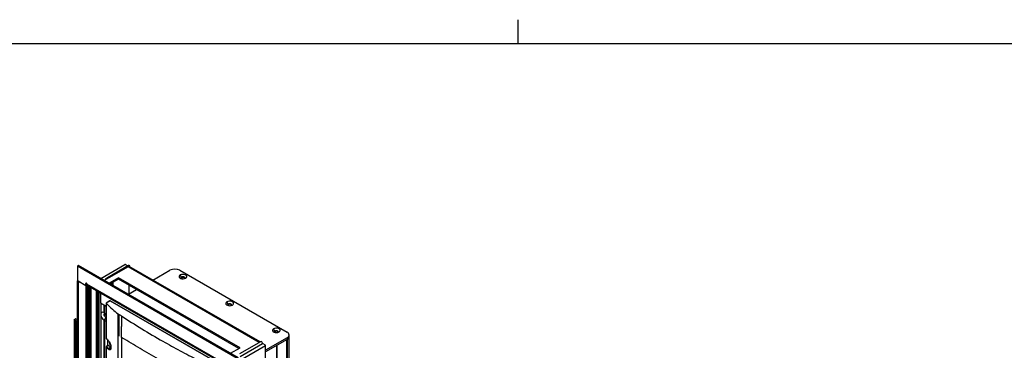
# Model space of a CAD drawing. Units: inches. Extents: x 0.3 to 33.8, y 0.2 to 21.7.
# Drawn here: x 23.5 to 27, y 20.3 to 21.5 of the extents above; entities that cross this region are included whole.
import ezdxf

# ---------------------------------------------------------------- set-up
doc = ezdxf.new("R2010")
doc.units = ezdxf.units.IN
doc.header["$MEASUREMENT"] = 0
doc.layers.add('BORDERS', color=7, linetype='Continuous')

msp = doc.modelspace()

# ---------------------------------------------------------------- linework, layer by layer
at = {"color": 7, "linetype": 'Continuous', "lineweight": 25}
for p, q in [((23.77808, 20.56854), (23.86434, 20.61834)), ((23.86646, 20.61834), (23.87495, 20.61344)), ((23.69888, 20.61426), (23.69463, 20.61181)), ((23.69463, 20.61181), (23.69463, 20.55996)), ((24.26697, 20.28141), (23.69463, 20.61181)), ((24.27121, 20.28386), (23.69888, 20.61426)), ((23.87789, 20.61446), (23.80209, 20.5707)), ((23.87601, 20.61029), (23.80664, 20.57025)), ((23.88244, 20.61401), (23.87601, 20.61029)), ((24.34567, 20.33917), (23.87601, 20.61029)), ((24.34833, 20.3407), (23.88056, 20.61074)), ((23.88244, 20.60966), (23.88244, 20.61401)), ((23.96486, 20.56208), (24.02599, 20.59736)), ((24.06134, 20.59736), (24.44537, 20.37567)), ((23.69365, 20.55912), (23.69365, 16.3741)), ((23.69394, 20.55953), (23.69466, 20.55994)), ((23.69536, 20.55789), (23.69394, 20.55871)), ((23.69394, 20.55871), (23.69394, 16.37369)), ((23.69463, 20.55996), (23.72451, 20.54272)), ((23.69536, 20.55789), (23.69536, 16.37288)), ((23.69748, 20.5583), (23.69677, 20.55789)), ((23.69677, 20.55789), (23.69677, 16.37288)), ((23.72541, 20.54218), (23.69748, 20.5583)), ((23.69748, 20.5583), (23.69748, 16.37329)), ((23.7267, 20.55141), (23.72451, 20.55015)), ((23.72451, 20.54272), (23.72451, 20.55015)), ((23.72875, 20.54516), (23.72875, 20.54859)), ((24.23271, 20.25677), (23.72889, 20.54761)), ((23.80664, 20.57025), (23.79088, 20.56115)), ((23.80088, 20.56945), (23.79485, 20.56597)), ((23.79485, 20.56597), (23.79485, 20.56475)), ((23.79485, 20.56475), (23.79598, 20.5641)), ((23.84199, 20.57058), (23.80827, 20.55111)), ((23.84199, 20.56568), (23.81251, 20.54866)), ((23.82101, 20.54842), (23.81697, 20.54609)), ((23.81762, 20.5516), (23.82101, 20.54964)), ((23.82276, 20.55098), (23.81965, 20.55278)), ((23.82073, 20.54981), (23.82276, 20.55098)), ((23.82101, 20.54842), (23.82101, 20.54375)), ((23.82145, 20.5435), (23.82145, 20.54903)), ((23.82276, 20.54274), (23.82276, 20.55098)), ((24.27686, 20.31953), (23.84199, 20.57058)), ((23.84199, 20.56568), (23.84199, 20.57058)), ((24.27262, 20.31708), (23.84199, 20.56568)), ((24.06704, 20.57252), (24.06279, 20.58061)), ((24.06621, 20.5688), (24.0649, 20.56827)), ((24.06621, 20.5688), (24.06621, 20.56777)), ((24.067, 20.56962), (24.067, 20.56755)), ((24.06704, 20.57206), (24.06704, 20.57252)), ((24.06854, 20.57119), (24.06854, 20.56722)), ((23.72441, 20.54136), (23.72441, 16.35635)), ((23.72875, 20.54516), (23.72451, 20.54272)), ((23.7247, 20.54177), (23.72541, 20.54218)), ((23.72962, 20.53811), (23.7247, 20.54095)), ((23.7247, 20.54095), (23.7247, 16.35594)), ((23.72962, 20.53811), (23.72962, 16.3531)), ((23.73078, 20.54345), (24.23459, 20.2526)), ((23.73386, 20.53975), (23.73103, 20.53811)), ((23.73103, 20.53811), (23.73103, 16.3531)), ((23.73386, 20.53975), (23.73386, 16.35473)), ((23.73709, 20.5387), (23.73528, 20.53975)), ((23.73528, 20.53975), (23.73528, 16.35473)), ((23.7387, 20.53888), (23.73709, 20.5387)), ((23.73709, 20.5387), (23.73709, 16.35368)), ((23.73912, 20.53753), (23.73942, 20.53846)), ((23.74164, 20.53607), (23.73912, 20.53753)), ((23.73912, 20.53753), (23.73912, 16.35251)), ((23.74164, 20.53607), (23.74164, 16.35106)), ((23.7433, 20.53622), (23.74306, 20.53607)), ((23.74306, 20.53607), (23.74306, 16.35106)), ((23.7625, 20.52514), (23.7625, 16.36228)), ((23.76294, 16.36289), (23.76294, 20.52488)), ((23.76639, 20.52289), (23.76639, 16.36738)), ((23.76851, 20.52167), (23.76851, 16.36738)), ((23.76886, 20.52146), (23.76886, 16.36718)), ((23.77098, 20.52024), (23.77098, 16.36718)), ((23.77744, 20.51651), (23.77744, 20.48044)), ((23.87707, 20.51139), (23.90655, 20.52841)), ((23.88025, 20.51323), (23.88025, 20.54359)), ((23.77744, 20.48044), (23.79778, 20.4687)), ((23.77804, 20.48009), (23.77804, 16.43883)), ((23.77848, 20.47984), (23.77848, 16.43822)), ((23.81106, 20.48804), (23.79778, 20.47983)), ((23.79778, 20.47982), (23.79778, 20.35392)), ((23.79794, 20.47974), (23.79794, 20.35353)), ((23.79818, 20.47954), (23.79794, 20.47974)), ((23.81178, 20.48795), (23.79818, 20.47954)), ((24.21764, 20.25366), (23.81178, 20.48795)), ((23.8118, 20.48796), (24.21765, 20.25366)), ((24.21815, 20.25371), (23.8123, 20.48801)), ((24.23391, 20.47618), (24.22967, 20.48427)), ((23.78887, 20.47384), (23.78887, 20.44639)), ((23.79184, 20.44503), (23.78887, 20.44639)), ((23.79184, 20.47212), (23.79184, 20.44467)), ((24.23311, 20.47246), (24.23178, 20.47192)), ((24.23311, 20.47246), (24.23311, 20.47143)), ((24.2339, 20.47327), (24.2339, 20.47121)), ((24.23391, 20.47572), (24.23391, 20.47618)), ((24.23543, 20.47484), (24.23543, 20.47088)), ((23.68265, 20.42052), (23.68265, 16.6134)), ((23.68309, 20.42113), (23.68733, 20.42358)), ((23.68339, 20.41973), (23.68309, 20.41991)), ((23.68309, 20.41991), (23.68309, 16.61279)), ((23.68339, 20.41973), (23.68339, 16.61261)), ((23.68346, 20.41787), (23.68346, 16.61074)), ((23.68347, 20.41795), (23.68381, 20.41896)), ((23.68615, 20.41761), (23.68441, 20.41741)), ((23.68441, 20.41741), (23.68441, 16.61029)), ((23.68615, 20.41761), (23.68615, 16.61048)), ((23.69223, 20.41463), (23.68749, 20.41737)), ((23.68749, 20.41737), (23.68749, 16.61025)), ((23.68945, 20.42358), (23.69365, 20.42116)), ((23.69223, 20.41463), (23.69223, 16.60751)), ((23.6923, 20.41276), (23.6923, 16.60564)), ((23.69231, 20.41285), (23.69265, 20.41385)), ((23.69365, 20.41235), (23.69325, 20.41231)), ((23.69325, 20.41231), (23.69325, 16.60519)), ((23.78887, 20.4195), (23.79255, 20.422)), ((23.78887, 20.4195), (23.78887, 19.88069)), ((23.79255, 20.422), (23.79184, 20.41778)), ((23.79184, 20.41778), (23.79184, 19.87897)), ((23.79672, 20.42859), (23.79255, 20.422)), ((23.79531, 20.43082), (23.79531, 20.4296)), ((23.79778, 20.42809), (23.79672, 20.42859)), ((23.84028, 18.39465), (23.84028, 20.44147)), ((23.84422, 20.43875), (23.84411, 20.43882)), ((23.84411, 20.43882), (23.84412, 20.43882)), ((23.84411, 20.36166), (23.84411, 20.43882)), ((23.84422, 20.3616), (23.84422, 20.43875)), ((24.40086, 20.37981), (24.39662, 20.38789)), ((24.40001, 20.37611), (24.39872, 20.37558)), ((24.40001, 20.37611), (24.40001, 20.37507)), ((24.4008, 20.37692), (24.4008, 20.37484)), ((24.40086, 20.37934), (24.40086, 20.37981)), ((24.40233, 20.3785), (24.40233, 20.37451)), ((23.80379, 20.32734), (23.80379, 20.34679)), ((23.84422, 20.3616), (23.84411, 20.36166)), ((23.85207, 20.35707), (23.85207, 20.35638)), ((23.86299, 20.35051), (23.85207, 20.35638)), ((23.85207, 20.35638), (23.85207, 18.42227)), ((24.2763, 20.29912), (24.34567, 20.33917)), ((24.3521, 20.34288), (24.34567, 20.33917)), ((24.44537, 20.35526), (24.36852, 20.31089)), ((24.44537, 20.34916), (24.36852, 20.30479)), ((24.44264, 20.34758), (24.44264, 20.17847)), ((24.44288, 20.34772), (24.44288, 20.17833)), ((24.44396, 20.34834), (24.44396, 20.17771)), ((24.44452, 20.34867), (24.44452, 20.17738)), ((24.44535, 20.34915), (24.44535, 20.1769)), ((24.44537, 20.35526), (24.44537, 20.34916)), ((24.45268, 20.17268), (24.45268, 20.35877)), ((24.4527, 20.35936), (24.4527, 20.36546)), ((23.79778, 20.3229), (23.79778, 19.76601)), ((23.79794, 20.3225), (23.79794, 19.76562)), ((23.80409, 20.32752), (23.79851, 20.32418)), ((23.80485, 20.32745), (23.79928, 20.32412)), ((23.81489, 20.32165), (23.80485, 20.32745)), ((23.81489, 20.32165), (23.80621, 20.31663)), ((24.24314, 20.30006), (24.27686, 20.31953)), ((24.27121, 20.27161), (24.36808, 20.32753)), ((24.35747, 20.33365), (24.27738, 20.28741)), ((24.36808, 20.32876), (24.3596, 20.33365)), ((24.36808, 20.13132), (24.36808, 20.32753)), ((24.36852, 20.13157), (24.36852, 20.32814)), ((24.40729, 20.32717), (24.40729, 20.19888)), ((24.40752, 20.3273), (24.40752, 20.19874)), ((24.4086, 20.32793), (24.4086, 20.19812)), ((24.40917, 20.32826), (24.40917, 20.19779))]:
    msp.add_line(p, q, dxfattribs=at)
at = {"color": 7, "linetype": 'Continuous', "lineweight": 25, "flags": 128}
for points in [[(24.08252, 20.56922), (24.0853, 20.57151), (24.08656, 20.57421), (24.08613, 20.577), (24.08409, 20.57953), (24.08066, 20.58151), (24.07627, 20.58269), (24.07144, 20.58293), (24.06676, 20.58221), (24.06279, 20.58061)], [(23.82185, 20.55405), (23.82107, 20.55312), (23.82031, 20.5524)], [(24.06279, 20.58061), (24.06002, 20.57831), (24.05876, 20.57561), (24.05918, 20.57283), (24.06123, 20.57029), (24.06466, 20.56831), (24.06905, 20.56713), (24.07387, 20.56689), (24.07855, 20.56761), (24.08252, 20.56922)], [(24.06704, 20.57252), (24.06531, 20.57103), (24.06471, 20.56928), (24.06493, 20.56821)], [(24.06704, 20.57206), (24.06531, 20.57057), (24.06472, 20.56904)], [(24.08039, 20.56821), (24.08061, 20.56928), (24.08, 20.57103), (24.07828, 20.57252), (24.0757, 20.57352), (24.07266, 20.57386), (24.06962, 20.57352), (24.06704, 20.57252)], [(24.0806, 20.56904), (24.08, 20.57057), (24.07828, 20.57206), (24.0757, 20.57305), (24.07266, 20.5734), (24.06962, 20.57305), (24.06704, 20.57206)], [(24.07793, 20.56746), (24.078, 20.56754), (24.07844, 20.56882), (24.078, 20.57011), (24.07674, 20.57119), (24.07486, 20.57192), (24.07264, 20.57217), (24.07042, 20.57192), (24.06854, 20.57119)], [(24.22967, 20.48427), (24.22689, 20.48198), (24.22564, 20.47928), (24.22606, 20.47649), (24.22811, 20.47396), (24.23153, 20.47198), (24.23593, 20.4708), (24.24075, 20.47055), (24.24543, 20.47128), (24.2494, 20.47288)], [(24.2494, 20.47288), (24.25218, 20.47517), (24.25343, 20.47787), (24.25301, 20.48066), (24.25096, 20.48319), (24.24754, 20.48517), (24.24315, 20.48635), (24.23832, 20.4866), (24.23364, 20.48587), (24.22967, 20.48427)], [(24.24727, 20.47187), (24.24749, 20.47294), (24.24688, 20.4747), (24.24516, 20.47618), (24.24258, 20.47718), (24.23954, 20.47753), (24.23649, 20.47718), (24.23391, 20.47618)], [(23.78887, 20.44639), (23.78528, 20.44724), (23.7822, 20.44654), (23.77995, 20.44437), (23.77877, 20.44094), (23.77877, 20.43661), (23.77995, 20.43182), (23.7822, 20.42705), (23.78528, 20.4228), (23.78887, 20.4195)], [(23.79672, 20.42859), (23.79435, 20.43051), (23.79233, 20.43322), (23.79099, 20.43633), (23.79052, 20.43934), (23.79099, 20.44181), (23.79233, 20.44336), (23.79311, 20.44367)], [(23.79428, 20.4426), (23.79379, 20.44253), (23.79258, 20.44188), (23.79179, 20.44061), (23.79153, 20.43884), (23.79179, 20.43676), (23.79258, 20.43459), (23.79379, 20.43254), (23.79531, 20.43082)], [(23.79778, 20.43831), (23.79544, 20.44137), (23.79184, 20.44467)], [(24.23391, 20.47618), (24.23219, 20.4747), (24.23159, 20.47294), (24.23178, 20.47192)], [(24.23391, 20.47572), (24.23219, 20.47423), (24.2316, 20.47271)], [(24.24748, 20.47271), (24.24688, 20.47423), (24.24516, 20.47572), (24.24258, 20.47672), (24.23954, 20.47707), (24.23649, 20.47672), (24.23391, 20.47572)], [(24.24485, 20.47113), (24.24489, 20.47119), (24.24534, 20.47248), (24.24489, 20.47376), (24.24364, 20.47484), (24.24176, 20.47557), (24.23954, 20.47582), (24.23732, 20.47557), (24.23543, 20.47484)], [(23.79184, 20.41778), (23.79544, 20.41693), (23.79778, 20.4173)], [(23.85207, 20.43423), (23.85207, 20.41262), (23.85207, 20.39565)], [(23.85207, 20.35707), (23.85207, 20.37867), (23.85207, 20.39565)], [(24.39662, 20.38789), (24.39384, 20.3856), (24.39259, 20.3829), (24.39301, 20.38011), (24.39506, 20.37758), (24.39848, 20.3756), (24.40287, 20.37442), (24.4077, 20.37418), (24.41238, 20.3749), (24.41635, 20.3765)], [(24.41635, 20.3765), (24.41913, 20.37879), (24.42038, 20.3815), (24.41996, 20.38428), (24.41791, 20.38682), (24.41448, 20.3888), (24.41009, 20.38998), (24.40527, 20.39022), (24.40059, 20.3895), (24.39662, 20.38789)], [(24.40086, 20.37981), (24.39914, 20.37832), (24.39853, 20.37656), (24.39872, 20.37558)], [(24.40086, 20.37934), (24.39914, 20.37786), (24.39854, 20.37633)], [(24.41422, 20.3755), (24.41443, 20.37656), (24.41383, 20.37832), (24.41211, 20.37981), (24.40953, 20.3808), (24.40648, 20.38115), (24.40344, 20.3808), (24.40086, 20.37981)], [(24.41442, 20.37633), (24.41383, 20.37786), (24.41211, 20.37934), (24.40953, 20.38034), (24.40648, 20.38069), (24.40344, 20.38034), (24.40086, 20.37934)], [(24.4117, 20.37473), (24.41179, 20.37485), (24.41223, 20.37613), (24.41179, 20.37741), (24.41053, 20.3785), (24.40865, 20.37922), (24.40643, 20.37948), (24.40421, 20.37922), (24.40233, 20.3785)]]:
    msp.add_lwpolyline(points, dxfattribs=at)
at = {"color": 7, "linetype": 'Continuous', "lineweight": 25}
for centre, radius, start, end in [((23.8654, 20.61629), 0.00231, 62.60967, 117.39033), ((23.87455, 20.61266), 0.000873, 22.71447, 63.05702), ((23.87866, 20.60668), 0.00449, 65.01347, 126.29699), ((23.87977, 20.61029), 0.00458, 54.38242, 114.30712), ((24.04367, 20.56324), 0.03843, 62.60967, 117.39033), ((23.6941, 20.55912), 0.000437, 110.78342, 249.21658), ((23.69606, 20.55926), 0.00154, 242.60967, 297.39033), ((23.72584, 20.55036), 0.00135, 50.79671, 189.21404), ((23.72413, 20.5474), 0.00476, 2.60548, 57.39452), ((23.73335, 20.54712), 0.00449, 173.70115, 234.98667), ((23.79508, 20.56536), 0.000655, 110.78342, 249.21658), ((23.80413, 20.56717), 0.00397, 50.79671, 189.21404), ((23.82078, 20.54903), 0.000655, 290.78342, 69.21658), ((24.06538, 20.57041), 0.00181, 297.41587, 334.07104), ((24.07015, 20.56809), 0.00349, 117.41587, 154.07104), ((23.72486, 20.54136), 0.000437, 110.78342, 249.21658), ((23.7302, 20.54854), 0.00402, 243.19999, 262.10981), ((23.73033, 20.53948), 0.00154, 242.60967, 297.39033), ((23.73457, 20.53838), 0.00154, 62.60967, 117.39033), ((23.74235, 20.53744), 0.00154, 242.60967, 297.39033), ((23.81227, 20.48713), 0.000955, 119.99918, 120.85781), ((23.81209, 20.48755), 0.000503, 65.69288, 125.61758), ((24.23228, 20.47406), 0.00181, 297.41587, 334.07104), ((24.23704, 20.47174), 0.00349, 117.41587, 154.07104), ((23.68332, 20.42052), 0.000655, 110.78342, 249.21658), ((23.68314, 20.4191), 0.000678, 347.63502, 68.34548), ((23.68415, 20.41805), 0.000687, 188.0373, 291.96808), ((23.68644, 20.41535), 0.00227, 62.48472, 97.42656), ((23.68839, 20.42153), 0.00231, 62.60967, 117.39033), ((23.69198, 20.414), 0.000678, 347.63502, 68.34548), ((23.69299, 20.41295), 0.000687, 188.0373, 291.96808), ((24.39917, 20.37771), 0.00181, 297.41587, 334.07104), ((24.40394, 20.37539), 0.00349, 117.41587, 154.07104), ((24.4415, 20.36546), 0.01092, 290.78342, 69.21658), ((23.79928, 20.35392), 0.0015, 180, 221.50423), ((23.79836, 20.35394), 0.000583, 181.15366, 224.10032), ((23.97119, 20.50691), 0.23139, 221.51777, 224.05309), ((23.79883, 20.35351), 0.00089, 178.52762, 220.44913), ((23.80576, 20.34598), 0.000861, 177.82977, 223.07371), ((23.82254, 20.34029), 0.01392, 183.02361, 227.78864), ((24.3443, 20.33088), 0.01432, 12.17405, 56.97774), ((24.44019, 20.36061), 0.01257, 294.37466, 354.3052), ((23.79928, 20.3229), 0.0015, 120.87094, 180), ((23.79836, 20.32291), 0.000583, 181.15366, 224.10032), ((23.79978, 20.32234), 0.00185, 105.82304, 175.11646), ((23.97119, 20.47588), 0.23139, 221.51777, 224.05309), ((23.79884, 20.3235), 0.000759, 54.75446, 115.93439), ((23.97188, 20.47692), 0.23052, 221.51777, 224.05309), ((23.80678, 20.31483), 0.00189, 107.64598, 175.36565), ((24.35854, 20.33161), 0.00231, 62.60967, 117.39033), ((24.36785, 20.32814), 0.000655, 290.78342, 69.21658)]:
    msp.add_arc(centre, radius, start, end, dxfattribs=at)
for points, knots in [([(23.79779, 20.47982), (23.79779, 20.47982), (23.79779, 20.47982), (23.79789, 20.47977), (23.79794, 20.47974)], [0, 0, 0, 0, 0.4617689, 1, 1, 1, 1]), ([(23.79818, 20.47954), (23.80518, 20.47209), (23.81768, 20.45881), (23.83337, 20.44677), (23.84028, 20.44147)], [0, 0, 0, 0, 0.5600015, 1, 1, 1, 1]), ([(23.8123, 20.48801), (23.8122, 20.48805), (23.81199, 20.48815), (23.81165, 20.4882), (23.81131, 20.48816), (23.81111, 20.48806), (23.81102, 20.48801)], [0, 0, 0, 0, 0.239442, 0.4899118, 0.7454277, 1, 1, 1, 1]), ([(23.81102, 20.48801), (23.81102, 20.48801), (23.8111, 20.48811), (23.81137, 20.48812), (23.81165, 20.48801), (23.81178, 20.48795)], [0, 0, 0, 0, 0.0214017, 0.5106988, 1, 1, 1, 1]), ([(23.79531, 20.43082), (23.79599, 20.43081), (23.79681, 20.4308), (23.79763, 20.43087), (23.79778, 20.43088)], [0, 0, 0, 0, 0.827784, 1, 1, 1, 1]), ([(23.84028, 20.44147), (23.84097, 20.44097), (23.84222, 20.44007), (23.84354, 20.4392), (23.84412, 20.43882)], [0, 0, 0, 0, 0.5600002, 1, 1, 1, 1]), ([(23.84422, 20.43875), (23.84563, 20.43787), (23.84814, 20.4363), (23.85087, 20.43486), (23.85207, 20.43423)], [0, 0, 0, 0, 0.56, 1, 1, 1, 1]), ([(23.85207, 20.43423), (23.87621, 20.4187), (23.9245, 20.38763), (23.99512, 20.34623), (24.06206, 20.30909), (24.10434, 20.28729), (24.12548, 20.27639)], [0, 0, 0, 0, 0.2799385, 0.5600148, 0.7800615, 1, 1, 1, 1]), ([(23.79815, 20.35293), (23.79997, 20.35092), (23.80224, 20.34839), (23.80464, 20.3459), (23.80513, 20.3454)], [0, 0, 0, 0, 0.7965746, 1, 1, 1, 1]), ([(23.8049, 20.34602), (23.80614, 20.34452), (23.80864, 20.34153), (23.812, 20.33479), (23.81435, 20.32746), (23.8152, 20.32047), (23.81435, 20.31503), (23.81201, 20.31208), (23.80864, 20.31183), (23.80615, 20.31393), (23.8049, 20.31499)], [0, 0, 0, 0, 0.1250814, 0.2500082, 0.3748381, 0.4996379, 0.6245173, 0.7495996, 0.8747351, 1, 1, 1, 1]), ([(23.80513, 20.3454), (23.80622, 20.34409), (23.80814, 20.34182), (23.81071, 20.33709), (23.81261, 20.3325), (23.81391, 20.32794), (23.81459, 20.3243), (23.8146, 20.32249), (23.8146, 20.32189)], [0, 0, 0, 0, 0.2406034, 0.4202336, 0.5947503, 0.7627589, 0.9207915, 1, 1, 1, 1]), ([(23.85207, 20.35638), (23.85207, 20.35639), (23.85207, 20.35642), (23.85208, 20.35646), (23.85214, 20.35651), (23.85268, 20.35653), (23.85392, 20.35588), (23.85507, 20.35522), (23.85569, 20.35487)], [0, 0, 0, 0, 0.0074487, 0.0151937, 0.0327793, 0.0817741, 0.4997489, 1, 1, 1, 1]), ([(24.12137, 20.20149), (24.09809, 20.21445), (24.05153, 20.24038), (23.98416, 20.27904), (23.91855, 20.31714), (23.87664, 20.34229), (23.85569, 20.35487)], [0, 0, 0, 0, 0.2499883, 0.4999739, 0.7499966, 1, 1, 1, 1]), ([(23.80411, 20.3275), (23.80413, 20.32752), (23.80422, 20.32762), (23.80449, 20.32761), (23.80473, 20.3275), (23.80485, 20.32745)], [0, 0, 0, 0, 0.13483887, 0.58426163, 1, 1, 1, 1]), ([(23.80621, 20.31663), (23.8073, 20.31568), (23.80949, 20.31376), (23.81163, 20.31361), (23.81241, 20.31431), (23.81243, 20.31433)], [0, 0, 0, 0, 0.4939246, 0.9873112, 1, 1, 1, 1]), ([(23.8146, 20.32189), (23.81463, 20.32126), (23.81473, 20.31923), (23.81425, 20.31663), (23.81352, 20.31581), (23.81318, 20.31543)], [0, 0, 0, 0, 0.1959784, 0.6342235, 1, 1, 1, 1])]:
    msp.add_open_spline(points, degree=3, knots=knots, dxfattribs=at)
at = {"layer": 'BORDERS'}
msp.add_line((25.27288, 21.4106), (25.27288, 21.4954), dxfattribs=at)
at = {"layer": 'BORDERS', "lineweight": 25}
msp.add_line((0.52288, 21.4106), (33.52288, 21.4106), dxfattribs=at)

doc.saveas('drawing.dxf')
